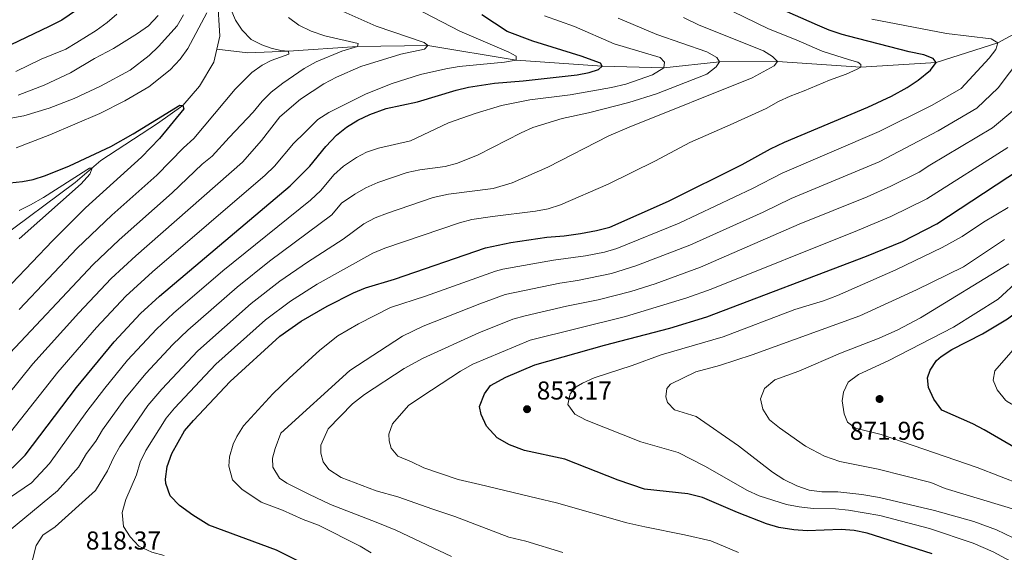
# Model space of a CAD drawing. Units: metres. Extents: x 654947 to 661862, y 744265 to 749049.
# Drawn here: x 656396 to 656778, y 744971 to 745177 of the extents above; entities that cross this region are included whole.
import ezdxf

# ---------------------------------------------------------------- set-up
doc = ezdxf.new("R2010")
doc.units = ezdxf.units.M
doc.header["$MEASUREMENT"] = 0
doc.linetypes.add('DGN Style 3', pattern=[120.745576, 86.24684, -34.498736])
for name, color, linetype, lineweight in [('Elementos auxiliares', 7, 'Continuous', 5), ('Hidrografía', 7, 'Continuous', 5), ('Relieve y altimetría', 7, 'Continuous', 5), ('Textos de rotulación', 7, 'Continuous', 5)]:
    doc.layers.add(name, color=color, linetype=linetype, lineweight=lineweight)
doc.styles.add('Style-Arial', font='txt')

# ---------------------------------------------------------------- blocks, each defined once
blk = doc.blocks.new('5PATER_363')
at = {"layer": 'Relieve y altimetría', "linetype": 'Continuous', "lineweight": 5}
h = blk.add_hatch(color=250, dxfattribs=at)
edge = h.paths.add_edge_path()
edge.add_ellipse((0, 0), major_axis=(-1.1, -1.11), ratio=0.999422, start_angle=0, end_angle=360)
blk = doc.blocks.new('5PATER_364')
at = {"layer": 'Relieve y altimetría', "linetype": 'Continuous', "lineweight": 5}
h = blk.add_hatch(color=250, dxfattribs=at)
edge = h.paths.add_edge_path()
edge.add_ellipse((0, 0), major_axis=(-1.1, -1.11), ratio=0.999422, start_angle=0, end_angle=360)

msp = doc.modelspace()

# ---------------------------------------------------------------- linework, layer by layer
at = {"layer": 'Elementos auxiliares', "color": 250, "linetype": 'Continuous', "lineweight": 5}
msp.add_3dface([(655051.66, 744265.47), (654947.25, 748892.14), (661753.41, 749048.99), (661862.45, 744422.28)], dxfattribs=at)
at = {"layer": 'Hidrografía', "color": 142, "linetype": 'DGN Style 3', "lineweight": 15}
for points in [[(656472.3, 745166.022, 776.783), (656484.365, 745164.593, 778.535), (656500.064, 745165.218, 780), (656526.916, 745167.066, 785), (656554.069, 745167.467, 790), (656588.384, 745161.824, 795), (656621.713, 745159.484, 800), (656645.626, 745158.848, 805), (656667.2, 745161.132, 810), (656689.753, 745161.318, 815), (656722.062, 745159.088, 820), (656751.231, 745160.809, 825), (656775.179, 745168.456, 830), (656798.093, 745180.867, 835), (656815.109, 745192.766, 840), (656829.23, 745202.401, 845), (656837.678, 745211.295, 850)], [(656472.3, 745166.022, 776.783), (656473.494, 745171.049, 777.223), (656472.241, 745189.784, 780)], [(656383.96, 745089.513, 768.268), (656417.397, 745114.314, 768.182), (656427.34, 745122.873, 769.312), (656449.249, 745137.216, 772.495), (656459.046, 745144.215, 775), (656465.576, 745151.642, 775.606), (656471.116, 745161.034, 776.347), (656472.3, 745166.022, 776.783)]]:
    msp.add_polyline3d(points, dxfattribs=at)
at = {"layer": 'Relieve y altimetría', "color": 30, "linetype": 'Continuous', "lineweight": 5, "flags": 128}
for points, elevation in [([(656388.879, 745013.223), (656410.653, 745040.788), (656425.593, 745058.106), (656436.991, 745070.242), (656447.351, 745079.657), (656491.011, 745117.18), (656494.622, 745120.635), (656502.094, 745129.41), (656506.363, 745133.743), (656511.52, 745138.769), (656515.709, 745141.498), (656530.156, 745148.747), (656540.294, 745152.751), (656551.316, 745156.214), (656561.063, 745158.475), (656566.349, 745159.333), (656583.915, 745160.997), (656588.384, 745161.824), (656588.44, 745163.292), (656585.603, 745164.872), (656566.485, 745173.005), (656542.414, 745185.66)], 795), ([(656395.575, 745065.083), (656418.158, 745088.823), (656431.566, 745101.605), (656449.023, 745117.184), (656459.404, 745127.724), (656463.417, 745131.361), (656479.363, 745150.547), (656485.915, 745156.983), (656489.868, 745159.784), (656493.41, 745161.627), (656500.173, 745164.142), (656500.064, 745165.218), (656497.125, 745165.459), (656493.396, 745166.372), (656489.788, 745167.677), (656485.602, 745169.832), (656482.119, 745173.416), (656479.491, 745177.34), (656476.268, 745184.951)], 780), ([(656451.895, 744969.552), (656447.063, 744970.841), (656442.04, 744973.2), (656438.662, 744976.885), (656436.039, 744980.853), (656435.553, 744986.288), (656437.023, 744991.34), (656441.202, 745000.948), (656442.617, 745005.842), (656444.723, 745010.374), (656452.695, 745022.918), (656455.874, 745026.776), (656467.736, 745039.493), (656471.941, 745043.776), (656491.177, 745061.015), (656500.902, 745068.238), (656511.249, 745074.82), (656532.834, 745086.866), (656537.417, 745088.855), (656566.409, 745098.699), (656571.261, 745099.894), (656579.174, 745101.158), (656595.88, 745103.164), (656600.795, 745104.08), (656605.611, 745105.644), (656624.045, 745113.67), (656642.438, 745122.778), (656655.739, 745129.865), (656671.374, 745136.668), (656685.389, 745143.045), (656690.163, 745145.776), (656694.702, 745147.871), (656700.044, 745149.823), (656709.874, 745154.044), (656716.382, 745156.337), (656720.7, 745158.24), (656722.062, 745159.088), (656722.084, 745160.124), (656720.901, 745160.962), (656717.647, 745161.843), (656707.028, 745165.222), (656697.019, 745169.661), (656686.294, 745173.908), (656667.681, 745182.97)], 820), ([(656552.805, 745166.017), (656554.069, 745167.467), (656552.706, 745168.689), (656534.068, 745174.941), (656518.913, 745181.698)], 790), ([(656387.966, 744976.24), (656410.505, 744994.627), (656418.694, 745003.88), (656421.791, 745009.186), (656425.411, 745013.971), (656427.904, 745018.304), (656436.628, 745030.349), (656444.76, 745040.247), (656455.206, 745051.475), (656460.985, 745057.004), (656480.159, 745073.68), (656492.667, 745083.738), (656516.951, 745101.758), (656520.701, 745106.321), (656525.776, 745109.796), (656530.141, 745112.287), (656534.679, 745114.35), (656546.117, 745118.246), (656551.007, 745119.262), (656560.852, 745120.478), (656565.673, 745121.8), (656573.599, 745125.045), (656590.291, 745133.606), (656594.916, 745135.671), (656606.264, 745139.1), (656616.453, 745141.3), (656632.118, 745145.32), (656642.786, 745148.669), (656662.296, 745156.369), (656665.988, 745159.251), (656667.2, 745161.132), (656666.216, 745162.793), (656662.288, 745164.954), (656642.945, 745171.729), (656628.013, 745178.073)], 810), ([(656500.043, 745178.275), (656504.094, 745175.344), (656508.845, 745173.028), (656514.192, 745171.157), (656527.108, 745168.192), (656526.916, 745167.066), (656520.72, 745165.221), (656510.839, 745161.089), (656506.212, 745158.497), (656497.879, 745152.91), (656493.432, 745149.349), (656489.83, 745145.882), (656486.34, 745141.581), (656477.143, 745131.725), (656470.511, 745124.557), (656466.617, 745121.408), (656455.009, 745110.281), (656434.373, 745092.035), (656424.286, 745082.472), (656390.107, 745046.069)], 785), ([(656433.5, 745179.629), (656429.711, 745176.37), (656425.482, 745173.327), (656418.052, 745168.588), (656413.669, 745166.046), (656404.152, 745162.126), (656394.339, 745157.411)], 795), ([(656449.513, 745179.039), (656445.73, 745175.142), (656441.5, 745172.153), (656432.227, 745166.349), (656424.886, 745162.44), (656415.52, 745156.804), (656405.289, 745152.045), (656395.28, 745148.147)], 790), ([(656400.753, 744967.916), (656402.216, 744973.481), (656404.829, 744977.522), (656409.612, 744980.669), (656425.227, 744994.852), (656429.948, 745002.414), (656432.204, 745007.514), (656434.627, 745011.882), (656445.57, 745027.812), (656450.914, 745034.151), (656464.991, 745049.04), (656485.668, 745067.348), (656496.785, 745075.988), (656507.412, 745083.341), (656521.267, 745092.313), (656529.269, 745098.309), (656533.769, 745100.608), (656538.442, 745102.4), (656556.263, 745108.472), (656562.13, 745109.746), (656579.507, 745111.945), (656586.831, 745114.134), (656600.619, 745120.236), (656624.377, 745132.409), (656632.224, 745135.779), (656679.937, 745154.866), (656688.496, 745159.523), (656689.753, 745161.318), (656687.859, 745163.176), (656684.318, 745165.388), (656659.431, 745175.344), (656653.254, 745178.352)], 815), ([(656468.431, 745180.127), (656461.001, 745166.253), (656458.123, 745162.165), (656454.143, 745157.998), (656445.936, 745151.471), (656436.623, 745146.054), (656426.877, 745141.052)], 780), ([(656438.669, 745157.947), (656446.094, 745163.614), (656449.696, 745167.083), (656456.931, 745175.059), (656459.403, 745179.409)], 785), ([(656726.324, 745177.654), (656755.301, 745172.137), (656772.6, 745170.085), (656775.179, 745168.456), (656774.455, 745165.939), (656771.853, 745162.519), (656761.013, 745150.774), (656749.686, 745144.341), (656729.234, 745134.063), (656691.512, 745117.974), (656680.1, 745112.022), (656651.645, 745098.502), (656627.445, 745088.673), (656622.624, 745087.345), (656615.255, 745085.847), (656602.83, 745084.176), (656583.274, 745080.639), (656580.368, 745079.868), (656553.284, 745070.17), (656539.615, 745065.857), (656527.281, 745059.493), (656519.228, 745054.845), (656512.184, 745049.23), (656500.347, 745038.465), (656494.041, 745032.29), (656482.691, 745019.904), (656480.015, 745015.747), (656478.683, 745012.783), (656477.263, 745007.893), (656476.904, 745004.218), (656478.342, 744999.019), (656481.957, 744995.374), (656489.546, 744990.349), (656497.799, 744987.21), (656505.723, 744983.53), (656511.69, 744981.322), (656527.892, 744973.21), (656532.169, 744970.627)], 830), ([(656609.35, 745148.38), (656625.433, 745151.174), (656630.973, 745152.494), (656641.241, 745156.082), (656645.626, 745158.848), (656645.882, 745161.054), (656644.293, 745162.746), (656626.459, 745168.114), (656611.017, 745174.879), (656599.338, 745178.977)], 805), ([(656381.21, 745019.516), (656400.985, 745044.016), (656418.734, 745063.772), (656431.31, 745077.03), (656440.859, 745085.85), (656482.188, 745122.251), (656489.618, 745130.567), (656496.715, 745139.774), (656504.725, 745146.586), (656513.829, 745152.644), (656518.65, 745155.205), (656528.183, 745159.374), (656543.615, 745164.055), (656552.805, 745166.017)], 790), ([(656788.85, 745169.069), (656775.382, 745151.01), (656767.049, 745143.159), (656752.084, 745134.391), (656729.211, 745122.358), (656695.033, 745108.126), (656684.133, 745102.788), (656655.779, 745089.991), (656634.78, 745081.936), (656625.338, 745078.988), (656612.205, 745076.25), (656605.39, 745075.261), (656584.181, 745070.81), (656574.295, 745067.178), (656552.338, 745058.554), (656544.281, 745054.643), (656523.929, 745041.421), (656497.159, 745017.123), (656494.881, 745011.136), (656493.907, 745007.323), (656493.956, 745003.832), (656496.581, 744999.659), (656499.382, 744997.644), (656507.964, 744993.349), (656516.44, 744989.36), (656534.714, 744982.221), (656541.735, 744979.444), (656563.337, 744969.271)], 835), ([(656392.384, 745139.238), (656397.421, 745140.14), (656407.257, 745143.168), (656416.987, 745146.951), (656427.188, 745151.733), (656438.669, 745157.947)], 785), ([(656875.684, 744960.31), (656864.962, 744974.436), (656858.443, 744982.029), (656849.833, 744988.657), (656839.912, 744995.175), (656829.116, 745000.358), (656818.238, 745005.053), (656796.257, 745018.691), (656790.252, 745022.748), (656778.849, 745029.396), (656778.123, 745029.895), (656774.971, 745033.829), (656773.409, 745037.574), (656773.984, 745041.284), (656786.407, 745055.428), (656790.363, 745058.49), (656817.152, 745081.358), (656856.259, 745112.426), (656859.999, 745115.737), (656882.92, 745138.017), (656894.443, 745150.916), (656900.965, 745159.965)], 880), ([(656362.518, 744972.066), (656400.459, 744997.855), (656407.44, 745005.346), (656421.89, 745025.479), (656428.82, 745034.496), (656437.677, 745045.322), (656448.939, 745057.464), (656455.507, 745063.618), (656474.65, 745080.013), (656508.574, 745107.426), (656512.635, 745111.203), (656517.635, 745117.287), (656521.371, 745120.6), (656526.406, 745124.051), (656530.291, 745126.085), (656535.024, 745127.697), (656547.414, 745130.432), (656562.212, 745137.511), (656572.532, 745141.135), (656582.751, 745144.135), (656593.734, 745146.326), (656609.35, 745148.38)], 805), ([(656426.877, 745141.052), (656407.588, 745132.803), (656394.412, 745127.763)], 780), ([(656781.015, 745142.095), (656773.086, 745135.544), (656748.885, 745121.079), (656744.745, 745118.265), (656733.689, 745112.83), (656724.53, 745108.814), (656698.179, 745098.123), (656659.912, 745081.479), (656642.298, 745075.058), (656632.873, 745071.965), (656620.145, 745068.79), (656607.95, 745066.346), (656591.905, 745062.601), (656587.088, 745061.247), (656573.945, 745055.984), (656552.313, 745046.133), (656544.976, 745042.128), (656529.611, 745032.057), (656524.938, 745028.5), (656515.422, 745018.716), (656512.635, 745012.413), (656512.575, 745009.332), (656513.546, 745005.957), (656515.743, 745003.009), (656520.51, 744999.893), (656534.137, 744994.64), (656542.486, 744992.395), (656556.107, 744987.554)], 840), ([(656674.606, 744970.738), (656663.849, 744975.235), (656653.652, 744977.557), (656638.308, 744980.732), (656631.304, 744982.277), (656603.985, 744990.008), (656596.464, 744991.854), (656574.314, 744997.09), (656565.867, 744999.026), (656552.557, 745003.666), (656547.801, 745005.962), (656542.534, 745008.147), (656539.923, 745011.294), (656539.166, 745014.056), (656539.027, 745016.621), (656540.409, 745020.645), (656546.675, 745027.817), (656551.761, 745031.277), (656566.82, 745041.139), (656571.608, 745043.875), (656593.762, 745053.118), (656630.759, 745062.308), (656654.625, 745069.542), (656664.046, 745072.968), (656720.738, 745095.745), (656733.689, 745101.083), (656747.686, 745107.995), (656779.122, 745127.929)], 845), ([(656395.57, 745103.467), (656400.056, 745105.678), (656405.016, 745108.46), (656421.886, 745119.25), (656422.963, 745119.866), (656423.887, 745119.879), (656422.996, 745117.506), (656419.644, 745113.78), (656395.587, 745092.47)], 770), ([(656792.394, 744960.772), (656773.4, 744971.016), (656765.6, 744974.348), (656748.732, 744980.119), (656729.461, 744985.087), (656717.248, 744987.203), (656712.276, 744987.723), (656703.583, 744987.83), (656698.157, 744988.419), (656693.257, 744989.408), (656682.602, 744992.694), (656678.087, 744994.844), (656661.629, 745004.267), (656651.184, 745009.564), (656636.701, 745013.676), (656615.577, 745022.11), (656611.137, 745024.408), (656608.414, 745028.169), (656609.384, 745032.29), (656611.708, 745034.992), (656614.127, 745036.502), (656618.64, 745038.58), (656633.345, 745043.269), (656644.592, 745047.462), (656668.619, 745054.414), (656696.413, 745065.026), (656707.558, 745068.365), (656713.049, 745070.527), (656735.62, 745080.438), (656753.639, 745089.114), (656761.351, 745093.374), (656769.696, 745098.894), (656779.239, 745104.584)], 855), ([(656790.885, 744971.771), (656774.719, 744979.557), (656765.861, 744982.774), (656750.706, 744987.12), (656729.339, 744992.121), (656722.467, 744993.307), (656713.212, 744994.307), (656706.971, 744994.34), (656702.011, 744994.973), (656697.264, 744996.652), (656692.198, 744999.148), (656687.846, 745001.963), (656674.605, 745012.092), (656658.178, 745023.523), (656649.825, 745026.077), (656647.116, 745028.914), (656646.468, 745031.164), (656646.835, 745034.352), (656648.249, 745036.015), (656658.039, 745040.875), (656667.246, 745043.365), (656679.921, 745047.443), (656721.633, 745062.519), (656743.702, 745072.696), (656761.898, 745081.65), (656777.77, 745092.139)], 860), ([(656783.535, 744986.904), (656754.781, 744995.606), (656749.204, 744997.89), (656728.756, 745003.107), (656713.988, 745006.028), (656708.025, 745008.087), (656700.644, 745011.999), (656690.552, 745019.165), (656686.639, 745022.278), (656684.015, 745026.348), (656683.138, 745030.341), (656684.725, 745034.368), (656688.681, 745037.811), (656697.979, 745041.124), (656714.211, 745048.047), (656729.12, 745053.88), (656736.385, 745057.143), (656745.212, 745061.868), (656779.441, 745082.819)], 865), ([(656715.343, 745032.946), (656717.145, 745036.894), (656721.203, 745039.805), (656732.733, 745045.099), (656758.068, 745058.17), (656775.365, 745069.097), (656783.431, 745076.508)], 870), ([(656843.969, 744964.986), (656835.708, 744971.198), (656823.486, 744977.746), (656801.397, 744988.349), (656784.547, 744996.998), (656767.2, 745003.731), (656729.948, 745016.515), (656720.055, 745019.047), (656716.84, 745021.364), (656715.579, 745024.605), (656714.877, 745029.551), (656715.343, 745032.946)], 870), ([(656556.107, 744987.554), (656564.566, 744984.796), (656585.522, 744976.771), (656592.115, 744975.22), (656606.552, 744970.801)], 840)]:
    msp.add_lwpolyline(points, dxfattribs=dict(at, elevation=elevation))
at = {"layer": 'Relieve y altimetría', "color": 30, "linetype": 'Continuous', "lineweight": 25, "flags": 128}
for points, elevation in [([(656421.141, 745183.413), (656412.116, 745177.318), (656407.256, 745174.802), (656389.419, 745166.268)], 800), ([(656515.63, 744961.556), (656495.378, 744971.697), (656469.162, 744981.395), (656462.948, 744985.21), (656457.76, 744989.04), (656454.218, 744992.687), (656452.507, 744997.592), (656452.421, 744999.185), (656453.031, 745004.171), (656454.81, 745009.124), (656459.82, 745018.025), (656463.222, 745021.958), (656477.42, 745037.163), (656496.686, 745054.683), (656505.02, 745060.489), (656515.086, 745066.299), (656525.282, 745071.505), (656529.899, 745073.423), (656541.146, 745076.865), (656576.556, 745088.926), (656586.334, 745091.049), (656600.27, 745093.092), (656607.04, 745093.597), (656613.394, 745094.507), (656619.608, 745095.671), (656624.731, 745097.027), (656647.512, 745107.014), (656676.067, 745121.257), (656687.072, 745127.365), (656692.524, 745129.936), (656724.759, 745143.583), (656733.99, 745147.807), (656740.087, 745151.213), (656744.265, 745153.953), (656749.065, 745157.846), (656751.231, 745160.809), (656750.162, 745162.425), (656746.552, 745163.816), (656740.791, 745164.946), (656717.323, 745171.097), (656714.787, 745171.778), (656709.842, 745173.392), (656705.237, 745175.327), (656690.224, 745181.911)], 825), ([(656616.761, 745157.007), (656620.316, 745158.204), (656621.713, 745159.484), (656621.086, 745160.593), (656613.649, 745163.374), (656594.807, 745169.143), (656584.862, 745172.937), (656575.093, 745179.384)], 800), ([(656392.853, 745003.541), (656397.949, 745008.543), (656417.811, 745034.799), (656432.452, 745052.441), (656442.672, 745063.454), (656450.029, 745070.232), (656500.716, 745112.966), (656508.32, 745120.648), (656514.57, 745128.253), (656518.718, 745132.727), (656522.635, 745135.833), (656526.939, 745138.477), (656531.67, 745140.748), (656537.98, 745143.058), (656550.091, 745145.598), (656565.095, 745150.141), (656569.954, 745151.317), (656580.013, 745152.814), (656591.076, 745153.707), (656612.034, 745156.132), (656616.761, 745157.007)], 800), ([(656392.002, 745114.222), (656396.98, 745114.67), (656401.021, 745115.477), (656405.824, 745117.016), (656415.099, 745120.725), (656431.133, 745128.321), (656439.851, 745133.246), (656457.915, 745144.302), (656459.046, 745144.215), (656459.475, 745142.886), (656450.052, 745131.44), (656443.039, 745124.089), (656421.33, 745104.475), (656408.51, 745091.624), (656392.815, 745075.167)], 775), ([(656858.115, 744965.594), (656850.562, 744972.617), (656839.32, 744979.822), (656802.937, 744999.188), (656769.896, 745018.32), (656765.467, 745020.64), (656753.481, 745026.017), (656750.445, 745030.26), (656748.327, 745034.776), (656747.967, 745038.57), (656748.953, 745041.459), (656751.467, 745045.294), (656753.203, 745046.856), (656757.362, 745049.586), (656769.25, 745055.64), (656778.92, 745061.433), (656782.929, 745064.42), (656796.307, 745077.031), (656808.326, 745086.129), (656828.689, 745100.339), (656856.277, 745121.287), (656863.576, 745128.125), (656878.268, 745143.855)], 875), ([(656749.701, 744970.31), (656724.521, 744978.295), (656719.481, 744979.36), (656714.492, 744979.679), (656701.21, 744979.2), (656696.118, 744979.535), (656690.283, 744980.48), (656685.504, 744981.944), (656674.251, 744986.305), (656660.708, 744992.061), (656654.974, 744993.482), (656638.107, 744995.309), (656627.993, 744998.791), (656607.22, 745006.934), (656591.616, 745010.375), (656585.811, 745012.568), (656581.064, 745015.252), (656576.942, 745019.826), (656574.838, 745024.35), (656574.179, 745027.421), (656576.062, 745032.273), (656578.48, 745035.593), (656584.392, 745038.756), (656595.619, 745043.636), (656622.702, 745051.209), (656647.982, 745057.77), (656662.308, 745062.232), (656724.288, 745085.716), (656738.216, 745091.43), (656751.587, 745098.26), (656792.658, 745125.242)], 850)]:
    msp.add_lwpolyline(points, dxfattribs=dict(at, elevation=elevation))

# ---------------------------------------------------------------- block references
at = {"layer": 'Relieve y altimetría', "color": 250, "linetype": 'Continuous', "lineweight": 5}
for name, p in [('5PATER_364', (656729.338, 745030.32, 871.963)), ('5PATER_363', (656592.621, 745026.361, 853.174))]:
    msp.add_blockref(name, p, dxfattribs=at)

# ---------------------------------------------------------------- texts
at = {"layer": 'Textos de rotulación', "color": 250, "linetype": 'Continuous', "lineweight": 5, "style": 'Style-Arial'}
for s, p in [('853.17', (656596.371, 745030.111, 853.174)), ('871.96', (656717.78, 745014.485, 871.963)), ('818.37', (656421.493, 744971.917, 818.368))]:
    msp.add_text(s, height=7, dxfattribs=at).set_placement(p)

doc.saveas('drawing.dxf')
